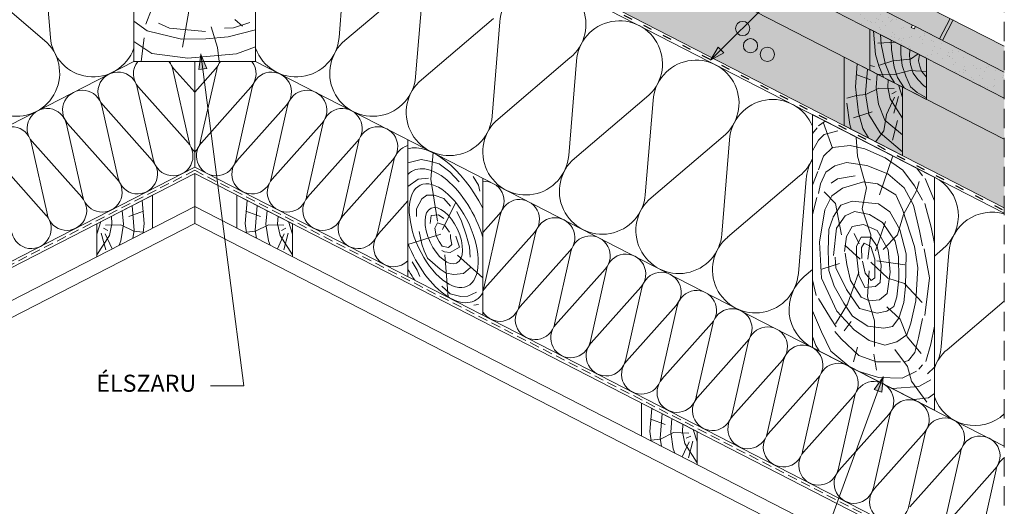
# Model space of a CAD drawing. Units: metres. Extents: x -7 to 270, y 95 to 285.
# Drawn here: x 124 to 204, y 159 to 199 of the extents above; entities that cross this region are included whole.
import ezdxf

# ---------------------------------------------------------------- set-up
doc = ezdxf.new("R2010")
doc.units = ezdxf.units.M
doc.header["$LTSCALE"] = 0.05
doc.linetypes.add('ACAD_ISO03W100', pattern=[30, 12, -18])
doc.linetypes.add('REJTETT2', pattern=[4.7625, 3.175, -1.5875])
doc.layers.get('0').update_dxf_attribs({"linetype": 'CONTINUOUS'})
doc.styles.get("Standard").update_dxf_attribs({"font": 'romans.shx'})

msp = doc.modelspace()

# ---------------------------------------------------------------- hatches: boundary and pattern name
at = {"linetype": 'Continuous', "lineweight": 9, "true_color": 0xe2d5bb}
h = msp.add_hatch(color=254, dxfattribs=at)
h.paths.add_polyline_path([(171.961, 208.937), (164.88, 212.574), (164.88, 209.202), (169.629, 206.763), (170.034, 207.483), (170.27, 207.247)])
h.paths.add_polyline_path([(171.961, 208.937), (170.27, 207.247), (170.507, 207.01), (169.858, 206.645), (181.037, 200.902), (180.994, 202.265), (182.93, 200.49), (182.774, 200.27, 0.225594), (182.006, 200.404), (184.226, 199.264), (186.454, 201.492), (183.598, 202.959)])
h.paths.add_polyline_path([(193.399, 197.924), (186.454, 201.492), (184.226, 199.264), (193.399, 194.552)])
h.paths.add_polyline_path([(198.057, 195.531), (198.057, 192.159), (204.439, 188.88), (204.439, 192.253)])
h.paths.add_polyline_path([(180.994, 202.265), (181.037, 200.902), (182.006, 200.404, -0.225594), (182.774, 200.27), (182.93, 200.49)], flags=17)
h.paths.add_polyline_path([(170.27, 207.247), (170.034, 207.483), (169.629, 206.763), (169.733, 206.709)])
h.paths.add_polyline_path([(170.27, 207.247), (169.733, 206.709), (169.858, 206.645), (170.507, 207.01)])
h.paths.add_polyline_path([(137.99, 226.388), (137.99, 223.015), (142.936, 220.475), (143.002, 222.076), (144.804, 220.165), (144.632, 219.957, 0.283171), (143.69, 220.087), (160.223, 211.594), (160.223, 214.967), (151.023, 219.693)])
h.paths.add_polyline_path([(157.373, 215.738), (157.7, 215.155), (156.494, 214.862)], flags=16)
h.paths.add_polyline_path([(143.002, 222.076), (142.936, 220.475), (143.69, 220.087, -0.283171), (144.632, 219.957), (144.804, 220.165)], flags=17)
h.paths.add_polyline_path([(157.373, 215.738), (156.494, 214.862), (157.536, 215.446)], flags=16)
h.paths.add_polyline_path([(157.536, 215.446), (156.494, 214.862), (157.7, 215.155)], flags=16)
for points in [[(137.99, 217.394), (137.99, 223.015), (191.291, 195.634), (191.291, 190.013)], [(196.093, 193.168), (196.093, 187.547), (204.439, 183.259), (204.439, 188.88)]]:
    msp.add_hatch(color=254, dxfattribs=at).paths.add_polyline_path(points)
at = {"linetype": 'Continuous', "lineweight": 9, "true_color": 0xe36466}
h = msp.add_hatch(color=13, dxfattribs=at)
h.paths.add_polyline_path([(177.751, 210.235), (177.513, 210.357), (176.644, 208.667), (176.883, 208.545)])
h.paths.add_polyline_path([(178.904, 209.642), (177.751, 210.235), (176.883, 208.545), (177.493, 208.231)])
h.paths.add_polyline_path([(178.904, 209.642), (177.493, 208.231), (180.605, 206.633), (180.878, 206.492), (186.519, 203.594), (187.931, 205.005)])
h.paths.add_polyline_path([(188.755, 204.582), (187.931, 205.005), (186.519, 203.594), (187.887, 202.892)])
h.paths.add_polyline_path([(188.994, 204.459), (188.755, 204.582), (187.887, 202.892), (188.125, 202.769)])
h.paths.add_polyline_path([(188.994, 204.459), (188.125, 202.769), (196.904, 198.26), (197.143, 198.137), (199.129, 197.117), (199.997, 198.807)])
h.paths.add_polyline_path([(200.236, 198.684), (199.997, 198.807), (199.129, 197.117), (199.368, 196.994)])
h.paths.add_polyline_path([(200.236, 198.684), (199.368, 196.994), (204.439, 194.389), (204.439, 196.525)])
at = {"linetype": 'Continuous', "lineweight": 9, "true_color": 0x96363a}
h = msp.add_hatch(color=17, dxfattribs=at)
h.paths.add_polyline_path([(186.519, 203.594), (185.108, 202.183), (204.439, 192.253), (204.439, 194.389), (197.143, 198.137), (197.042, 197.941), (196.803, 198.063), (196.904, 198.26)])
h.paths.add_polyline_path([(180.878, 206.492), (180.41, 205.582), (181.029, 205.264), (181.347, 205.469), (182.154, 205.055), (182.173, 204.677), (182.683, 204.415), (183.001, 204.62), (184.05, 204.081), (183.598, 202.959), (185.108, 202.183), (186.519, 203.594)])
at = {"linetype": 'Continuous', "lineweight": 9}
h = msp.add_hatch(dxfattribs=at)
h.set_pattern_fill('AR-SAND', color=256, scale=0.025, style=0)
h.set_pattern_definition([(37.5, (-15.5565, 87.0802), (-0.0400008, 1.223533), [0, -0.9652, 0, -1.0795, 0, -1.031875]), (7.5, (-15.5565, 87.0802), (1.123808, 1.792063), [0, -0.5207, 0, -0.86995, 0, -0.333375]), (327.5, (-16.3375, 87.0802), (1.977481, 0.003593), [0, -0.3175, 0, -1.143, 0, -1.49225]), (317.5, (-16.3375, 87.0802), (1.908891, 0.557323), [0, -0.15875, 0, -0.7493, 0, -0.85725])])
h.paths.add_polyline_path([(180.878, 206.492), (180.41, 205.582), (181.029, 205.264), (181.347, 205.469), (182.154, 205.055), (182.173, 204.677), (182.683, 204.415), (183.001, 204.62), (184.05, 204.081), (183.598, 202.959), (185.108, 202.183), (186.519, 203.594)])
h.paths.add_polyline_path([(186.519, 203.594), (185.108, 202.183), (204.439, 192.253), (204.439, 194.389), (197.143, 198.137), (197.042, 197.941), (196.803, 198.063), (196.904, 198.26)])
at = {"linetype": 'Continuous', "lineweight": 9, "true_color": 0x946716}
for points in [[(198.057, 192.159), (193.399, 194.552), (193.399, 197.924), (198.057, 195.531)], [(191.291, 195.634), (196.093, 193.168), (196.093, 187.547), (191.291, 190.013)]]:
    msp.add_hatch(color=44, dxfattribs=at).paths.add_polyline_path(points)
at = {"linetype": 'Continuous', "lineweight": 9}
h = msp.add_hatch(color=256, dxfattribs=at)
h.paths.add_polyline_path([(181.179, 196.217), (180.333, 195.372), (181.415, 195.981)])
h.paths.add_polyline_path([(180.942, 196.453), (180.333, 195.372), (180.333, 195.372), (181.179, 196.217)])
h = msp.add_hatch(color=256, dxfattribs=at)
h.paths.add_polyline_path([(138.5, 195.845), (138.498, 195.831), (138.649, 194.659), (138.988, 194.704)])
h.paths.add_polyline_path([(138.498, 195.831), (138.325, 194.616), (138.649, 194.659)])
h = msp.add_hatch(color=256, dxfattribs=at)
h.paths.add_polyline_path([(194.488, 169.359), (194.479, 169.347), (194.074, 168.238), (194.395, 168.122)])
h.paths.add_polyline_path([(194.479, 169.347), (193.767, 168.349), (194.074, 168.238)])

# ---------------------------------------------------------------- linework, layer by layer
for p, q in [((144.024, 227.56), (204.439, 196.525)), ((137.99, 226.388), (204.439, 192.253)), ((137.99, 223.015), (204.439, 188.88)), ((137.99, 217.394), (204.439, 183.259)), ((180.333, 195.372), (193.411, 208.449)), ((125.505, 204.965), (126.141, 197.242)), ((150.475, 204.965), (149.839, 197.242)), ((119.755, 202.012), (125.663, 196.997)), ((156.224, 202.012), (150.316, 196.997)), ((156.758, 201.737), (156.122, 194.014)), ((134.437, 199.53), (133.969, 198.323)), ((137.509, 199.406), (136.982, 196.433)), ((199.997, 198.807), (199.129, 197.117)), ((132.99, 198.586), (134.085, 197.777)), ((135.021, 198.42), (135.916, 197.991)), ((139.335, 198.122), (139.861, 196.419)), ((140.441, 198.003), (141.179, 198.021)), ((141.179, 198.021), (142.51, 198.469)), ((141.293, 198.713), (141.917, 198.168)), ((162.507, 198.784), (156.6, 193.769)), ((163.042, 198.509), (162.406, 190.786)), ((196.904, 198.26), (197.143, 198.137)), ((200.236, 198.684), (199.368, 196.994)), ((133.831, 197.207), (133.598, 195.271)), ((134.085, 197.777), (136.919, 197.1)), ((135.916, 197.991), (138.879, 197.731)), ((138.896, 197.136), (140.727, 197.283)), ((140.727, 197.283), (142.99, 197.86)), ((193.712, 197.763), (193.877, 195.84)), ((194.28, 197.472), (194.336, 196.69)), ((132.99, 196.904), (134.465, 195.929)), ((136.919, 197.1), (138.896, 197.136)), ((139.861, 196.419), (140.005, 195.271)), ((141.423, 195.893), (142.99, 196.46)), ((180.333, 195.372), (180.942, 196.453)), ((181.415, 195.981), (180.942, 196.453)), ((195.498, 196.846), (194.071, 196.764)), ((194.336, 196.69), (194.659, 195.11)), ((195.159, 197.02), (195.17, 196.248)), ((195.957, 196.61), (195.935, 195.857)), ((134.465, 195.929), (137.431, 195.527)), ((137.431, 195.527), (141.423, 195.893)), ((138.5, 195.845), (138.325, 194.616)), ((142.011, 168.64), (138.494, 195.886)), ((138.5, 195.845), (138.988, 194.704)), ((180.333, 195.372), (181.415, 195.981)), ((193.877, 195.84), (194.132, 194.906)), ((195.17, 196.248), (195.391, 194.804)), ((195.935, 195.857), (196.054, 194.94)), ((196.693, 196.232), (196.649, 195.772)), ((196.649, 195.772), (196.751, 195.008)), ((197.359, 195.89), (196.727, 195.445)), ((197.467, 195.834), (197.397, 195.314)), ((168.791, 195.556), (162.883, 190.541)), ((169.325, 195.282), (168.689, 187.559)), ((192.372, 195.079), (192.213, 193.187)), ((193.788, 194.852), (193.399, 194.926)), ((194.132, 194.906), (194.526, 193.973)), ((195.298, 195.31), (194.193, 194.973)), ((194.659, 195.11), (195.034, 194.142)), ((196.727, 195.445), (195.298, 195.31)), ((195.391, 194.804), (195.663, 193.955)), ((196.054, 194.94), (196.343, 194.074)), ((196.751, 195.008), (196.955, 194.312)), ((197.397, 195.314), (197.516, 194.872)), ((197.516, 194.872), (197.635, 194.465)), ((137.529, 188.645), (136.186, 194.615)), ((137.99, 192.743), (136.279, 194.663)), ((137.99, 192.743), (139.7, 194.663)), ((138.325, 194.616), (138.988, 194.704)), ((138.45, 188.645), (139.793, 194.615)), ((193.47, 193.754), (192.274, 194.2)), ((193.209, 194.649), (193.044, 192.6)), ((194.01, 194.238), (193.916, 193.126)), ((195.46, 194.206), (194.011, 194.237)), ((195.034, 194.142), (195.425, 193.511)), ((196.7, 194.516), (195.46, 194.206)), ((195.663, 193.955), (196.206, 193.109)), ((196.343, 194.074), (196.751, 193.191)), ((198.057, 194.458), (196.7, 194.516)), ((196.955, 194.312), (197.329, 193.785)), ((197.635, 194.465), (198.057, 193.991)), ((137.442, 188.6), (133.371, 193.169)), ((138.537, 188.6), (142.608, 193.169)), ((192.213, 193.187), (192.477, 191.04)), ((194.91, 193.775), (194.869, 193.147)), ((194.869, 193.147), (195.072, 192.194)), ((195.762, 193.338), (196.093, 192.32)), ((196.751, 193.191), (197.278, 192.715)), ((197.329, 193.785), (197.822, 193.276)), ((197.822, 193.276), (198.057, 193.128)), ((134.621, 187.151), (133.278, 193.121)), ((141.358, 187.151), (142.701, 193.121)), ((192.314, 192.478), (191.521, 192.25)), ((193.065, 192.559), (192.314, 192.478)), ((193.044, 192.6), (193.328, 190.918)), ((194.139, 193.086), (193.065, 192.559)), ((193.916, 193.126), (194.119, 191.769)), ((195.397, 193.045), (194.139, 193.086)), ((195.559, 192.802), (195.194, 192.62)), ((195.741, 192.397), (195.376, 191.02)), ((197.278, 192.715), (198.057, 192.292)), ((131.714, 185.657), (130.37, 191.628)), ((134.534, 187.106), (130.463, 191.675)), ((141.445, 187.106), (145.516, 191.675)), ((144.266, 185.657), (145.609, 191.628)), ((175.074, 192.328), (169.166, 187.313)), ((175.608, 192.054), (174.972, 184.331)), ((191.521, 191.842), (191.767, 190.088)), ((194.119, 191.769), (194.626, 190.452)), ((195.417, 192.336), (194.768, 190.918)), ((195.072, 192.194), (196.093, 190.602)), ((193.592, 191.141), (192.071, 190.635)), ((192.477, 191.04), (192.821, 189.764)), ((193.328, 190.918), (194.241, 189.399)), ((194.768, 190.918), (194.545, 189.581)), ((128.806, 184.163), (127.463, 190.134)), ((131.627, 185.612), (127.555, 190.182)), ((144.353, 185.612), (148.424, 190.182)), ((147.174, 184.163), (148.517, 190.134)), ((189.183, 189.986), (189.735, 190.37)), ((189.576, 190.289), (190.342, 188.14)), ((191.767, 190.088), (191.881, 189.71)), ((194.626, 190.452), (196.093, 189.237)), ((195.68, 190.432), (195.275, 188.812)), ((189.075, 189.808), (188.688, 189.366)), ((189.183, 188.802), (189.663, 189.282)), ((189.663, 189.282), (190.783, 189.562)), ((192.821, 189.764), (193.282, 188.991)), ((194.545, 189.581), (193.879, 188.684)), ((194.241, 189.399), (196.093, 187.844)), ((125.898, 182.67), (124.555, 188.64)), ((128.719, 184.119), (124.648, 188.688)), ((147.261, 184.119), (151.332, 188.688)), ((150.081, 182.67), (151.425, 188.64)), ((181.357, 189.1), (175.45, 184.085)), ((181.892, 188.826), (181.256, 181.103)), ((189.183, 188.802), (188.688, 187.945)), ((190.339, 188.215), (191.797, 188.365)), ((191.797, 188.365), (192.998, 188.086)), ((192.402, 187.489), (192.285, 189.06)), ((189.588, 187.486), (190.339, 188.215)), ((193.121, 184.904), (192.402, 187.489)), ((192.998, 188.086), (194.65, 187.358)), ((194.205, 184.317), (195.294, 187.514)), ((125.811, 182.625), (121.74, 187.194)), ((150.168, 182.625), (154.24, 187.194)), ((152.989, 181.176), (154.332, 187.146)), ((189.183, 186.385), (189.588, 187.486)), ((189.783, 186.171), (190.521, 186.7)), ((190.521, 186.7), (191.486, 186.965)), ((191.486, 186.965), (193.151, 186.719)), ((193.151, 186.719), (194.892, 186.046)), ((194.65, 187.358), (196.109, 186.35)), ((137.99, 186.075), (71.541, 151.94)), ((137.99, 186.075), (137.99, 183.377)), ((137.99, 186.075), (204.439, 151.94)), ((187.641, 185.873), (181.733, 180.858)), ((189.146, 186.227), (188.688, 185.118)), ((189.366, 185.226), (189.783, 186.171)), ((190.746, 185.649), (192.186, 185.893)), ((194.892, 186.046), (196.21, 184.896)), ((196.109, 186.35), (197.078, 185.057)), ((197.27, 186.499), (197.719, 185.881)), ((188.175, 185.598), (187.539, 177.875)), ((189.183, 184.441), (189.366, 185.226)), ((190.234, 185.284), (190.746, 185.649)), ((191.159, 184.859), (192.877, 185.394)), ((192.877, 185.394), (194.034, 185.223)), ((194.034, 185.223), (195.535, 184.323)), ((197.231, 184.645), (197.45, 185.409)), ((197.944, 185.656), (198.696, 183.821)), ((190.581, 183.613), (189.657, 184.581)), ((190.271, 184.24), (191.159, 184.859)), ((192.761, 183.181), (193.121, 184.904)), ((195.535, 184.323), (196.093, 183.124)), ((196.174, 182.715), (197.231, 184.645)), ((196.21, 184.896), (196.978, 183.483)), ((197.078, 185.057), (197.719, 183.886)), ((133.687, 183.865), (133.846, 181.973)), ((142.292, 183.865), (142.133, 181.973)), ((153.076, 181.131), (155.481, 183.83)), ((189.061, 184.098), (188.688, 182.697)), ((189.702, 183.103), (190.271, 184.24)), ((190.374, 182.458), (191.009, 183.476)), ((191.089, 181.029), (190.581, 183.613)), ((191.009, 183.476), (191.94, 183.815)), ((191.94, 183.815), (194.105, 183.57)), ((194.105, 183.57), (195.036, 182.932)), ((196.978, 183.483), (197.488, 181.372)), ((197.918, 183.607), (198.449, 181.673)), ((132.049, 183.024), (132.143, 181.912)), ((132.589, 182.54), (133.785, 182.986)), ((132.851, 183.435), (133.015, 181.386)), ((143.39, 182.54), (142.194, 182.986)), ((143.129, 183.435), (142.964, 181.386)), ((143.93, 183.024), (143.836, 181.912)), ((161.644, 181.233), (162.963, 182.713)), ((161.713, 176.695), (163.056, 182.665)), ((189.275, 180.426), (189.704, 183.081)), ((191.39, 182.594), (192.133, 182.95)), ((192.133, 182.95), (193.383, 182.712)), ((193.48, 181.027), (192.761, 183.181)), ((193.383, 182.712), (194.453, 182.059)), ((195.036, 182.932), (195.861, 181.47)), ((195.663, 181.04), (196.174, 182.715)), ((196.093, 183.124), (197.079, 180.083)), ((130.297, 182.124), (129.966, 181.106)), ((130.663, 181.831), (131.92, 181.872)), ((131.19, 181.933), (130.987, 180.981)), ((131.149, 182.561), (131.19, 181.933)), ((131.92, 181.872), (132.995, 181.345)), ((132.143, 181.912), (131.94, 180.555)), ((133.846, 181.973), (133.751, 181.2)), ((142.133, 181.973), (142.228, 181.2)), ((144.059, 181.872), (142.985, 181.345)), ((143.836, 181.912), (144.039, 180.555)), ((145.317, 181.831), (144.059, 181.872)), ((144.831, 182.561), (144.789, 181.933)), ((144.789, 181.933), (144.992, 180.981)), ((145.682, 182.124), (146.013, 181.106)), ((190.026, 181.469), (190.364, 182.412)), ((190.676, 181.583), (191.39, 182.594)), ((191.948, 181.73), (192.882, 181.897)), ((192.882, 181.897), (194.017, 181.397)), ((194.679, 182.132), (193.877, 179.729)), ((194.453, 182.059), (195.494, 180.514)), ((130.318, 181.183), (130.683, 179.806)), ((130.5, 181.588), (130.865, 181.406)), ((130.642, 181.122), (131.205, 179.892)), ((133.015, 181.386), (132.911, 180.768)), ((132.995, 181.345), (133.745, 181.264)), ((133.745, 181.264), (133.829, 181.24)), ((142.234, 181.264), (142.15, 181.24)), ((142.985, 181.345), (142.234, 181.264)), ((142.964, 181.386), (143.069, 180.768)), ((145.337, 181.122), (144.774, 179.892)), ((145.479, 181.588), (145.114, 181.406)), ((145.661, 181.183), (145.296, 179.806)), ((161.8, 176.65), (165.871, 181.219)), ((164.621, 175.201), (165.964, 181.171)), ((189.993, 179.751), (190.026, 181.469)), ((190.425, 179.351), (190.676, 181.583)), ((191.481, 180.897), (191.948, 181.73)), ((192.128, 181.149), (192.529, 180.312)), ((193.229, 179.052), (193.48, 181.027)), ((194.017, 181.397), (194.917, 179.797)), ((194.497, 179.838), (195.663, 181.04)), ((195.861, 181.47), (196.393, 179.476)), ((197.488, 181.372), (197.719, 180.124)), ((198.449, 181.673), (198.696, 180.333)), ((130.987, 180.981), (129.966, 179.388)), ((131.94, 180.555), (131.803, 180.199)), ((144.039, 180.555), (144.176, 180.199)), ((144.992, 180.981), (146.013, 179.388)), ((189.446, 177.47), (189.275, 180.426)), ((191.314, 179.664), (191.481, 180.897)), ((192.307, 180.106), (192.681, 180.854)), ((192.681, 180.854), (193.477, 180.854)), ((192.711, 179.988), (192.947, 180.366)), ((192.947, 180.366), (193.477, 180.083)), ((193.477, 180.854), (193.991, 180.083)), ((195.494, 180.514), (195.762, 179.236)), ((164.708, 175.156), (168.779, 179.725)), ((167.528, 173.707), (168.872, 179.678)), ((190.026, 178.101), (189.993, 179.751)), ((192.602, 179.037), (191.362, 180.203)), ((191.514, 178.597), (191.381, 179.53)), ((192.307, 179.242), (192.307, 180.106)), ((192.758, 179.091), (192.711, 179.988)), ((193.477, 180.083), (193.804, 179.055)), ((193.991, 180.083), (194.319, 178.541)), ((194.917, 179.797), (195.084, 177.964)), ((196.393, 179.476), (196.332, 176.787)), ((197.079, 180.083), (197.336, 178.327)), ((198.295, 177.503), (197.873, 179.9)), ((199.363, 179.851), (198.696, 179.284)), ((199.898, 179.576), (199.262, 171.853)), ((190.904, 178.676), (189.472, 178.214)), ((190.621, 178.333), (190.554, 179.202)), ((192.494, 177.723), (192.33, 179.218)), ((193.032, 177.887), (192.798, 178.891)), ((193.477, 178.799), (194.867, 177.492)), ((193.804, 179.055), (193.804, 177.513)), ((196.283, 178.564), (193.987, 178.892)), ((195.762, 179.236), (195.792, 177.424)), ((167.615, 173.662), (171.687, 178.231)), ((167.615, 173.662), (171.687, 178.231)), ((170.436, 172.213), (171.779, 178.184)), ((170.436, 172.213), (171.779, 178.184)), ((188.688, 178.2), (188.017, 177.63)), ((190.465, 176.821), (190.026, 178.101)), ((191.492, 176.56), (190.621, 178.333)), ((191.815, 177.297), (191.514, 178.597)), ((192.492, 177.981), (191.581, 175.36)), ((193.5, 177.302), (193.032, 177.887)), ((193.339, 178.076), (193.204, 175.96)), ((194.319, 178.541), (194.248, 177.115)), ((195.084, 177.964), (194.817, 176.231)), ((197.336, 178.327), (197.164, 175.628)), ((189.004, 176.063), (188.688, 177.348)), ((190.69, 174.771), (189.446, 177.47)), ((192.682, 175.931), (191.815, 177.297)), ((192.985, 176.718), (192.494, 177.723)), ((193.804, 177.513), (193.5, 177.302)), ((194.248, 177.115), (193.874, 176.788)), ((194.867, 177.492), (196.257, 177.043)), ((195.792, 177.424), (195.61, 175.958)), ((196.257, 177.043), (197.684, 175.491)), ((197.921, 174.417), (198.295, 177.503)), ((170.523, 172.169), (174.594, 176.738)), ((173.344, 170.72), (174.687, 176.69)), ((191.274, 175.44), (190.465, 176.821)), ((192.563, 174.988), (191.492, 176.56)), ((193.874, 176.788), (192.985, 176.718)), ((194.817, 176.231), (194.183, 175.698)), ((196.332, 176.787), (196.197, 175.473)), ((189.183, 175.81), (190.171, 174.211)), ((191.982, 174.362), (191.274, 175.44)), ((193.383, 175.631), (192.682, 175.931)), ((193.204, 175.96), (193.781, 173.981)), ((194.183, 175.698), (193.383, 175.631)), ((195.61, 175.958), (195.375, 175.155)), ((196.197, 175.473), (195.792, 174.193)), ((197.164, 175.628), (196.779, 173.786)), ((204.439, 175.598), (199.739, 171.608)), ((173.431, 170.675), (177.502, 175.244)), ((176.252, 169.226), (177.595, 175.196)), ((188.688, 174.796), (189.421, 173.07)), ((191.581, 175.36), (190.597, 173.721)), ((192.105, 173.229), (190.69, 174.771)), ((194.003, 174.62), (192.563, 174.988)), ((194.806, 174.787), (194.003, 174.62)), ((194.796, 175.138), (195.885, 174.108)), ((195.375, 175.155), (194.806, 174.787)), ((176.339, 169.181), (180.41, 173.75)), ((190.171, 174.211), (190.635, 173.487)), ((191.874, 173.923), (191.286, 173.152)), ((193.23, 173.553), (191.982, 174.362)), ((193.781, 173.981), (193.781, 171.871)), ((195.792, 174.193), (195.253, 173.52)), ((195.885, 174.108), (196.459, 172.676)), ((196.779, 173.786), (196.436, 172.844)), ((197.396, 172.572), (197.719, 174.168)), ((179.16, 167.732), (180.503, 173.703)), ((189.421, 173.07), (190.205, 171.503)), ((191.061, 172.5), (190.538, 173.118)), ((193.348, 172.373), (192.105, 173.229)), ((194.545, 173.385), (193.23, 173.553)), ((195.253, 173.52), (194.545, 173.385)), ((198.403, 172.052), (198.696, 173.532)), ((179.247, 167.687), (183.318, 172.256)), ((182.068, 166.238), (183.411, 172.209)), ((188.688, 172.702), (188.972, 171.954)), ((192.488, 171.123), (191.061, 172.5)), ((194.635, 171.987), (193.348, 172.373)), ((195.621, 172.244), (194.635, 171.987)), ((196.436, 172.844), (195.621, 172.244)), ((196.459, 172.676), (197.605, 171.301)), ((197.102, 171.373), (197.396, 172.572)), ((188.972, 171.954), (189.245, 171.509)), ((190.205, 171.503), (191.682, 170.258)), ((192.383, 171.806), (192.062, 170.61)), ((195.444, 171.639), (196.495, 170.24)), ((196.564, 170.737), (197.102, 171.373)), ((197.99, 170.641), (198.403, 172.052)), ((182.155, 166.194), (186.226, 170.763)), ((184.975, 164.745), (186.318, 170.715)), ((193.962, 170.624), (192.488, 171.123)), ((193.742, 171.233), (193.945, 169.924)), ((195.919, 170.602), (193.962, 170.624)), ((196.21, 170.623), (196.564, 170.737)), ((192.61, 169.781), (194.105, 169.318)), ((196.055, 169.27), (197.22, 169.84)), ((196.495, 170.24), (196.822, 169.019)), ((197.417, 170.003), (197.719, 170.357)), ((198.146, 169.629), (198.696, 170.188)), ((185.062, 164.7), (189.134, 169.269)), ((185.062, 164.7), (189.134, 169.269)), ((187.541, 150.352), (194.502, 169.398)), ((187.883, 163.251), (189.226, 169.221)), ((187.883, 163.251), (189.226, 169.221)), ((194.488, 169.359), (193.767, 168.349)), ((194.105, 169.318), (196.055, 169.27)), ((194.488, 169.359), (194.395, 168.122)), ((196.822, 169.019), (198.071, 167.31)), ((198.409, 169.128), (197.434, 168.581)), ((142.011, 168.64), (139.298, 168.64)), ((193.767, 168.349), (194.395, 168.122)), ((197.434, 168.581), (195.259, 168.42)), ((187.97, 163.206), (192.041, 167.775)), ((190.791, 161.757), (192.134, 167.727)), ((198.212, 167.668), (197.023, 167.514)), ((198.696, 168.009), (198.212, 167.668)), ((175.517, 166.798), (175.358, 164.906)), ((176.615, 165.473), (175.418, 165.918)), ((176.353, 166.368), (176.189, 164.318)), ((177.155, 165.956), (177.061, 164.845)), ((190.878, 161.712), (194.949, 166.281)), ((193.699, 160.263), (195.042, 166.234)), ((175.358, 164.906), (175.453, 164.132)), ((178.055, 165.494), (178.014, 164.865)), ((178.014, 164.865), (178.217, 163.913)), ((178.907, 165.056), (179.238, 164.038)), ((175.459, 164.197), (175.375, 164.172)), ((176.209, 164.278), (175.459, 164.197)), ((176.189, 164.318), (176.293, 163.701)), ((177.284, 164.804), (176.209, 164.278)), ((177.061, 164.845), (177.264, 163.488)), ((178.541, 164.764), (177.284, 164.804)), ((178.562, 164.055), (177.999, 162.825)), ((178.703, 164.521), (178.338, 164.338)), ((178.886, 164.116), (178.521, 162.738)), ((193.786, 160.219), (197.857, 164.788)), ((196.607, 158.769), (197.95, 164.74)), ((177.264, 163.488), (177.401, 163.132)), ((178.217, 163.913), (179.238, 162.321)), ((196.694, 158.725), (200.765, 163.294)), ((199.515, 157.276), (200.858, 163.246)), ((199.602, 157.231), (203.673, 161.8)), ((202.422, 155.782), (203.765, 161.752))]:
    msp.add_line(p, q, dxfattribs=at)
at = {"linetype": 'ACAD_ISO03W100', "lineweight": 25, "ltscale": 1.2}
msp.add_line((137.99, 217.173), (204.439, 183.038), dxfattribs=at)
at = {"linetype": 'Continuous', "lineweight": 18}
for p, q in [((132.99, 195.271), (132.99, 214.383)), ((142.99, 195.271), (142.99, 214.383)), ((142.99, 214.383), (204.439, 182.816)), ((180.878, 206.492), (196.904, 198.26)), ((183.598, 202.959), (204.439, 192.253)), ((196.904, 198.26), (196.803, 198.063)), ((196.803, 198.063), (197.042, 197.941)), ((197.042, 197.941), (197.143, 198.137)), ((197.143, 198.137), (204.439, 194.389)), ((193.399, 197.924), (193.399, 194.552)), ((198.057, 195.531), (193.399, 197.924)), ((191.291, 195.634), (196.093, 193.168)), ((191.291, 190.013), (191.291, 195.634)), ((132.99, 195.271), (71.541, 163.705)), ((142.99, 195.271), (132.99, 195.271)), ((137.99, 195.271), (137.99, 186.597)), ((142.99, 195.271), (204.439, 163.705)), ((198.057, 195.531), (198.057, 192.159)), ((198.057, 192.159), (193.399, 194.552)), ((196.093, 187.547), (196.093, 193.168)), ((188.688, 171.796), (188.688, 190.907)), ((198.696, 185.767), (188.688, 190.907)), ((191.291, 190.013), (196.093, 187.547)), ((155.481, 177.612), (155.481, 188.855)), ((137.99, 186.597), (71.541, 152.462)), ((137.99, 186.597), (204.439, 152.462)), ((161.644, 174.446), (161.644, 185.688)), ((198.696, 166.655), (198.696, 185.767)), ((134.538, 184.302), (129.966, 181.954)), ((134.538, 181.604), (134.538, 184.302)), ((141.442, 181.604), (141.442, 184.302)), ((141.442, 184.302), (146.013, 181.954)), ((137.99, 183.377), (71.541, 149.242)), ((137.99, 183.377), (204.439, 149.242)), ((137.99, 181.972), (137.99, 183.377)), ((137.99, 181.972), (71.541, 147.837)), ((129.966, 181.954), (129.966, 179.256)), ((137.99, 181.972), (204.439, 147.837)), ((146.013, 181.954), (146.013, 179.256)), ((198.696, 166.655), (188.688, 171.796)), ((174.666, 164.536), (174.666, 167.235)), ((174.666, 167.235), (179.238, 164.886)), ((179.238, 164.886), (179.238, 162.188))]:
    msp.add_line(p, q, dxfattribs=at)
at = {"linetype": 'REJTETT2', "lineweight": 9, "ltscale": 10}
msp.add_line((204.439, 144.544), (204.439, 202.249), dxfattribs=at)
at = {"linetype": 'REJTETT2', "lineweight": 18, "ltscale": 5}
for q in [(71.541, 152.201), (204.439, 152.201)]:
    msp.add_line((137.99, 186.336), q, dxfattribs=at)
at = {"linetype": 'Continuous', "lineweight": 9}
for points in [[(157.914, 182.16), (157.38, 185.609), (157.554, 187.789)], [(159.687, 185.398), (158.924, 186.217), (158.059, 186.856), (157.273, 187.092), (156.566, 187.227), (155.481, 186.944)], [(157.172, 185.69), (156.33, 185.611), (155.481, 185.018)], [(160.833, 185.836), (161.27, 185.129), (161.383, 184.624)], [(158.972, 183.404), (158.427, 184.02), (157.636, 184.297), (157.041, 184.297), (156.619, 183.989), (156.188, 183.178), (156.188, 182.552)], [(158.33, 181.484), (159.396, 183.673)], [(158.426, 182.387), (158.004, 182.673), (157.395, 182.623), (157.32, 181.965)], [(160.599, 179.2), (160.534, 180.064), (160.276, 181.044), (159.876, 182.154), (159.501, 182.954)], [(158.89, 181.259), (158.479, 181.844), (157.914, 182.028), (157.688, 181.577), (157.801, 180.951), (158.058, 180.499), (158.304, 180.109), (158.807, 180.006), (159.095, 180.242), (158.972, 180.797), (158.982, 181.053)], [(158.189, 181.101), (155.481, 180.259)], [(156.424, 181.3), (156.64, 180.273), (156.825, 179.719), (157.102, 179.123), (158.146, 178.219), (158.623, 177.897), (159.256, 177.793), (160.056, 177.858), (160.625, 178.348)], [(158.265, 179.754), (158.489, 179.655), (158.961, 179.593), (159.719, 180.015), (159.433, 180.934)], [(156.475, 177.631), (156.251, 178.14), (155.841, 178.811)], [(158.529, 179.39), (158.786, 175.914)], [(159.57, 179.373), (161.644, 177.508)], [(158.282, 176.839), (158.968, 176.186), (159.836, 175.97), (160.394, 176.002), (161.111, 176.321)], [(160.904, 175.254), (161.295, 175.317)]]:
    msp.add_lwpolyline(points, dxfattribs=at)
at = {"linetype": 'Continuous', "lineweight": 13}
for centre in [(182.964, 197.972), (183.611, 196.562), (184.991, 195.853)]:
    msp.add_circle(centre, 0.584, dxfattribs=at)
at = {"linetype": 'Continuous', "lineweight": 9}
for centre, radius, start, end in [((166.567, 198.3), 3.532, 309.01136, 176.60925), ((172.851, 195.073), 3.532, 309.01136, 176.60925), ((129.661, 197.532), 3.532, 184.70785, 340.48672), ((146.319, 197.532), 3.532, 199.51328, 355.29215), ((123.377, 194.304), 3.532, 184.70785, 49.67154), ((152.602, 194.304), 3.532, 130.32846, 355.29215), ((134.591, 194.256), 1.635, 141.62398, 221.70146), ((134.591, 194.256), 1.635, 12.67793, 38.37602), ((137.499, 195.75), 1.635, 197.04101, 221.70146), ((138.48, 195.75), 1.635, 318.29854, 342.95899), ((141.388, 194.256), 1.635, 141.62398, 167.32207), ((141.388, 194.256), 1.635, 318.29854, 38.37602), ((179.134, 191.845), 3.532, 309.01136, 176.60925), ((131.684, 192.763), 1.635, 12.67793, 221.70146), ((144.296, 192.763), 1.635, 318.29854, 167.32207), ((158.885, 191.076), 3.532, 130.32846, 355.29215), ((128.776, 191.269), 1.635, 12.67793, 221.70146), ((147.204, 191.269), 1.635, 318.29854, 167.32207), ((185.417, 188.617), 3.532, 22.16405, 176.60925), ((125.868, 189.775), 1.635, 12.67793, 221.70146), ((150.111, 189.775), 1.635, 318.29854, 167.32207), ((122.96, 188.281), 1.635, 12.67793, 221.70146), ((153.019, 188.281), 1.635, 318.29854, 167.32207), ((165.169, 187.848), 3.532, 130.32846, 355.29215), ((136.213, 187.522), 1.635, 192.22033, 42.15906), ((139.121, 189.016), 1.635, 192.22033, 226.20082), ((136.858, 189.016), 1.635, 313.79918, 347.77967), ((139.766, 187.522), 1.635, 137.84094, 347.77967), ((155.927, 186.788), 1.635, 105.84996, 167.32207), ((133.305, 186.029), 1.635, 192.22033, 42.15906), ((142.674, 186.029), 1.635, 137.84094, 347.77967), ((171.452, 184.621), 3.532, 130.32846, 355.29215), ((185.417, 188.617), 3.532, 309.01136, 337.83595), ((191.701, 185.389), 3.532, 148.52737, 176.60925), ((130.398, 184.535), 1.635, 192.22033, 42.15906), ((145.582, 184.535), 1.635, 137.84094, 347.77967), ((161.743, 183.8), 1.635, 318.29854, 93.445), ((197.14, 182.595), 3.532, 309.01136, 63.86541), ((127.49, 183.041), 1.635, 192.22033, 42.15906), ((148.49, 183.041), 1.635, 137.84094, 347.77967), ((164.651, 182.306), 1.635, 318.29854, 167.32207), ((177.736, 181.393), 3.532, 130.32846, 355.29215), ((124.582, 181.547), 1.635, 192.22033, 42.15906), ((151.398, 181.547), 1.635, 137.84094, 347.77967), ((203.423, 179.367), 3.532, 73.29279, 176.60925), ((167.558, 180.813), 1.635, 318.29854, 167.32207), ((154.305, 180.054), 1.635, 137.84094, 315.97462), ((170.466, 179.319), 1.635, 318.29854, 167.32207), ((184.019, 178.165), 3.532, 130.32846, 355.29215), ((173.374, 177.825), 1.635, 318.29854, 167.32207), ((173.374, 177.825), 1.635, 318.29854, 167.32207), ((176.282, 176.331), 1.635, 318.29854, 167.32207), ((190.302, 174.937), 3.532, 130.32846, 242.8103), ((160.121, 177.066), 1.635, 338.75837, 347.77967), ((163.029, 175.572), 1.635, 137.84094, 147.88), ((179.19, 174.838), 1.635, 318.29854, 167.32207), ((163.029, 175.572), 1.635, 212.12, 347.77967), ((165.937, 174.079), 1.635, 137.84094, 347.77967), ((182.098, 173.344), 1.635, 318.29854, 167.32207), ((168.844, 172.585), 1.635, 137.84094, 347.77967), ((168.844, 172.585), 1.635, 137.84094, 347.77967), ((185.005, 171.85), 1.635, 318.29854, 167.32207), ((171.752, 171.091), 1.635, 137.84094, 347.77967), ((187.913, 170.356), 1.635, 318.29854, 167.32207), ((195.742, 172.143), 3.532, 326.76535, 355.29215), ((202.025, 168.915), 3.532, 130.32846, 160.48672), ((174.66, 169.597), 1.635, 137.84094, 347.77967), ((190.821, 168.862), 1.635, 318.29854, 167.32207), ((190.821, 168.862), 1.635, 318.29854, 167.32207), ((177.568, 168.103), 1.635, 137.84094, 347.77967), ((193.729, 167.369), 1.635, 318.29854, 167.32207), ((180.476, 166.61), 1.635, 137.84094, 347.77967), ((196.637, 165.875), 1.635, 318.29854, 167.32207), ((202.025, 168.915), 3.532, 199.51328, 313.11248), ((183.384, 165.116), 1.635, 137.84094, 347.77967), ((199.544, 164.381), 1.635, 318.29854, 167.32207), ((186.291, 163.622), 1.635, 137.84094, 347.77967), ((186.291, 163.622), 1.635, 137.84094, 347.77967), ((202.452, 162.887), 1.635, 318.29854, 167.32207), ((189.199, 162.128), 1.635, 137.84094, 347.77967), ((205.36, 161.394), 1.635, 124.31214, 167.32207), ((192.107, 160.635), 1.635, 137.84094, 347.77967), ((195.015, 159.141), 1.635, 137.84094, 347.77967)]:
    msp.add_arc(centre, radius, start, end, dxfattribs=at)
at = {"linetype": 'Continuous', "lineweight": 9, "extrusion": (0, 0, -1)}
for major_axis, start_param, end_param in [((3.271, -7.027), 3.229076, 4.62405), ((2.494, -5.358), 2.953602, 4.961653), ((2.494, -5.358), 5.961901, 7.969952), ((3.271, -7.027), 7.553209, 7.694479)]:
    msp.add_ellipse((158.432, 180.968), major_axis=major_axis, ratio=0.500251, start_param=start_param, end_param=end_param, dxfattribs=at)
for major_axis in [(1.929, -4.144), (1.048, -2.252)]:
    msp.add_ellipse((158.432, 180.968), major_axis=major_axis, ratio=0.500251, dxfattribs=at)

# ---------------------------------------------------------------- texts
at = {"linetype": 'Continuous', "lineweight": 15, "insert": (129.91, 169.557), "char_height": 1.4, "width": 16.6206, "attachment_point": 1}
msp.add_mtext('ÉLSZARU', dxfattribs=at)

doc.saveas('drawing.dxf')
